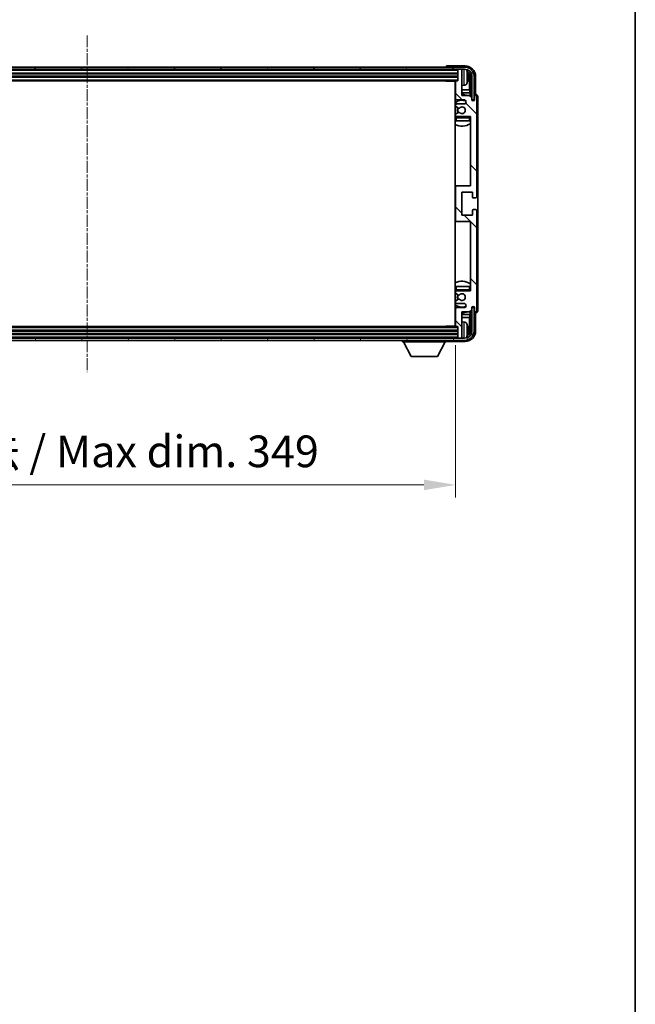
# Model space of a CAD drawing. Units: millimetres. Extents: x 0 to 12386, y 2 to 1688.
# Drawn here: x 4410 to 4702, y 946 to 1413 of the extents above; entities that cross this region are included whole.
import ezdxf

# ---------------------------------------------------------------- set-up
doc = ezdxf.new("R2010")
doc.units = ezdxf.units.MM
doc.linetypes.add('CHAIN', pattern=[0.3543, 0.2362, -0.0295, 0.0591, -0.0295])
for name, color, linetype, lineweight in [('Border (ISO)', 7, 'Continuous', 35), ('Centerline (ISO)', 131, 'Continuous', 18), ('Dimension (ISO)', 7, 'Continuous', 18), ('Dimension (ISO) @ 1', 7, 'Continuous', 18), ('Hatch (ISO)', 1, 'Continuous', 18), ('Visible (ISO)', 7, 'Continuous', 35), ('Visible Narrow (ISO)', 7, 'Continuous', 25)]:
    doc.layers.add(name, color=color, linetype=linetype, lineweight=lineweight)
doc.styles.add('Note Text (TK)', font='MS PGothic.ttf')
doc.dimstyles.new('Default - Method 1b (TK)', dxfattribs={"dimscale": 6, "dimtxt": 2.5, "dimasz": 2.5, "dimexe": 1, "dimexo": 1.5, "dimgap": 1, "dimtad": 1, "dimtoh": 1, "dimrnd": 1e-08, "dimdsep": 46, "dimtxsty": 'Note Text (TK)', "dimcen": 0.09, "dimdle": 5, "dimclrd": 100, "dimclre": 100, "dimclrt": 7, "dimadec": 1, "dimazin": 1, "dimtfac": 1, "dimtmove": 0, "dimatfit": 3, "dimfxl": 1, "dimtolj": 1, "dimlwd": -1, "dimlwe": -1, "dimarcsym": 0})

# ---------------------------------------------------------------- blocks, each defined once
blk = doc.blocks.new('図面枠 tk図枠')
at = {"layer": 'Border (ISO)'}
blk.add_line((405.5, 289), (405.5, 8), dxfattribs=at)
blk = doc.blocks.new('*D63')
at = {"layer": 'Defpoints', "color": 0}
for p in [(4267.56, 1267.49), (4616.56, 1267.49), (4616.56, 1192.23)]:
    blk.add_point(p, dxfattribs=at)
at = {"layer": 'Dimension (ISO)', "color": 100}
for p, q in [((4267.56, 1258.49), (4267.56, 1186.23)), ((4616.56, 1258.49), (4616.56, 1186.23)), ((4282.56, 1192.23), (4601.56, 1192.23))]:
    blk.add_line(p, q, dxfattribs=at)
for points in [[(4282.56, 1194.73), (4282.56, 1189.73), (4267.56, 1192.23)], [(4601.56, 1194.73), (4601.56, 1189.73), (4616.56, 1192.23)]]:
    blk.add_solid(points, dxfattribs=at)
at = {"layer": 'Dimension (ISO)', "color": 7, "insert": (4328.24, 1208.11), "char_height": 15, "attachment_point": 4, "style": 'Note Text (TK)'}
blk.add_mtext('\\A1;\\fＭＳ Ｐゴシック|b0|i0;\\H15.0000;有効寸法 / Max dim. 349', dxfattribs=at)

msp = doc.modelspace()

# ---------------------------------------------------------------- hatches: boundary and pattern name
at = {"layer": 'Hatch (ISO)'}
h = msp.add_hatch(dxfattribs=at)
h.set_pattern_fill('ANSI31', color=256, scale=152.4, angle=14.999978, style=0)
h.set_pattern_definition([(60, (2268.68, -46.023), (-16.49778, 9.525), [])])
edge = h.paths.add_edge_path()
edge.add_ellipse((4620.8119, 1385.6895), major_axis=(0, 3.5), ratio=1, start_angle=270, end_angle=360)
edge.add_line((4620.8119, 1389.1895), (4619.2619, 1389.1895))
edge.add_line((4619.2619, 1389.1895), (4617.8619, 1389.1895))
edge.add_line((4617.8619, 1389.1895), (4266.2619, 1389.1895))
edge.add_line((4266.2619, 1389.1895), (4264.8619, 1389.1895))
edge.add_line((4264.8619, 1389.1895), (4263.3119, 1389.1895))
edge.add_ellipse((4263.3119, 1385.6895), major_axis=(-3.5, 0), ratio=1, start_angle=270, end_angle=360)
edge.add_line((4259.8119, 1385.6895), (4259.8119, 1374.6895))
edge.add_line((4259.8119, 1374.6895), (4258.8119, 1374.6895))
edge.add_line((4258.8119, 1374.6895), (4258.8119, 1385.6895))
edge.add_ellipse((4263.3119, 1385.6895), major_axis=(0, 4.5), ratio=1, start_angle=0, end_angle=90, ccw=False)
edge.add_line((4263.3119, 1390.1895), (4620.8119, 1390.1895))
edge.add_ellipse((4620.8119, 1385.6895), major_axis=(4.5, 0), ratio=1, start_angle=0, end_angle=90, ccw=False)
edge.add_line((4625.3119, 1385.6895), (4625.3119, 1374.6895))
edge.add_line((4625.3119, 1374.6895), (4624.3119, 1374.6895))
edge.add_line((4624.3119, 1374.6895), (4624.3119, 1385.6895))
h = msp.add_hatch(dxfattribs=at)
h.set_pattern_fill('ANSI31', color=256, scale=152.4, angle=90.00021, style=0)
h.set_pattern_definition([(135.0002, (2268.68, -46.023), (-13.47033, -13.47043), [])])
edge = h.paths.add_edge_path()
edge.add_line((4616.5619, 1383.3895), (4616.5619, 1375.1895))
edge.add_ellipse((4617.0619, 1375.1895), major_axis=(-0.5, 0), ratio=1, start_angle=0, end_angle=90)
edge.add_line((4617.0619, 1374.6895), (4620.5619, 1374.6895))
edge.add_ellipse((4620.5619, 1373.6895), major_axis=(0, 1), ratio=1, start_angle=180, end_angle=360, ccw=False)
edge.add_line((4620.5619, 1372.6895), (4617.0619, 1372.6895))
edge.add_ellipse((4617.0619, 1372.1895), major_axis=(0, 0.5), ratio=1, start_angle=0, end_angle=90)
edge.add_line((4616.5619, 1372.1895), (4616.5619, 1371.6794))
edge.add_ellipse((4616.8619, 1371.6794), major_axis=(-0.3, 0), ratio=1, start_angle=0, end_angle=60)
edge.add_line((4616.7119, 1371.4195), (4617.9852, 1370.6844))
edge.add_ellipse((4618.1352, 1370.9443), major_axis=(-0.15, -0.2598), ratio=1, start_angle=0, end_angle=78.671012)
edge.add_ellipse((4619.5619, 1369.6895), major_axis=(-1.2015, 1.0566), ratio=1, start_angle=82.662386, end_angle=360, ccw=False)
edge.add_ellipse((4618.1353, 1368.4347), major_axis=(0.2253, 0.1981), ratio=1, start_angle=0, end_angle=77.981127)
edge.add_line((4617.9884, 1368.6963), (4616.715, 1367.9813))
edge.add_ellipse((4616.8619, 1367.7197), major_axis=(-0.1469, 0.2616), ratio=1, start_angle=0, end_angle=60.685474)
edge.add_line((4616.5619, 1367.7197), (4616.5619, 1367.1895))
edge.add_ellipse((4617.0619, 1367.1895), major_axis=(-0.5, 0), ratio=1, start_angle=0, end_angle=90)
edge.add_line((4617.0619, 1366.6895), (4623.5619, 1366.6895))
edge.add_line((4623.5619, 1366.6895), (4623.5619, 1333.9395))
edge.add_line((4623.5619, 1333.9395), (4617.0619, 1333.9395))
edge.add_ellipse((4617.0619, 1333.4395), major_axis=(0, 0.5), ratio=1, start_angle=0, end_angle=90)
edge.add_line((4616.5619, 1333.4395), (4616.5619, 1317.4395))
edge.add_ellipse((4617.0619, 1317.4395), major_axis=(-0.5, 0), ratio=1, start_angle=0, end_angle=90)
edge.add_line((4617.0619, 1316.9395), (4623.5619, 1316.9395))
edge.add_line((4623.5619, 1316.9395), (4623.5619, 1284.1895))
edge.add_line((4623.5619, 1284.1895), (4617.0619, 1284.1895))
edge.add_ellipse((4617.0619, 1283.6895), major_axis=(0, 0.5), ratio=1, start_angle=0, end_angle=90)
edge.add_line((4616.5619, 1283.6895), (4616.5619, 1283.1593))
edge.add_ellipse((4616.8619, 1283.1593), major_axis=(-0.3, 0), ratio=1, start_angle=0, end_angle=60.685474)
edge.add_line((4616.715, 1282.8978), (4617.9884, 1282.1828))
edge.add_ellipse((4618.1353, 1282.4444), major_axis=(-0.1469, -0.2616), ratio=1, start_angle=0, end_angle=77.981127)
edge.add_ellipse((4619.5619, 1281.1895), major_axis=(-1.2014, 1.0567), ratio=1, start_angle=82.662386, end_angle=360, ccw=False)
edge.add_ellipse((4618.1352, 1279.9348), major_axis=(0.2253, 0.1981), ratio=1, start_angle=0, end_angle=78.671012)
edge.add_line((4617.9852, 1280.1946), (4616.7119, 1279.4595))
edge.add_ellipse((4616.8619, 1279.1997), major_axis=(-0.15, 0.2598), ratio=1, start_angle=0, end_angle=60)
edge.add_line((4616.5619, 1279.1997), (4616.5619, 1278.6895))
edge.add_ellipse((4617.0619, 1278.6895), major_axis=(-0.5, 0), ratio=1, start_angle=0, end_angle=90)
edge.add_line((4617.0619, 1278.1895), (4620.5619, 1278.1895))
edge.add_ellipse((4620.5619, 1277.1895), major_axis=(0, 1), ratio=1, start_angle=180, end_angle=360, ccw=False)
edge.add_line((4620.5619, 1276.1895), (4617.0619, 1276.1895))
edge.add_ellipse((4617.0619, 1275.6895), major_axis=(0, 0.5), ratio=1, start_angle=0, end_angle=90)
edge.add_line((4616.5619, 1275.6895), (4616.5619, 1267.4895))
edge.add_ellipse((4616.8619, 1267.4895), major_axis=(-0.3, 0), ratio=1, start_angle=0, end_angle=90)
edge.add_line((4616.8619, 1267.1895), (4617.5619, 1267.1895))
edge.add_line((4617.5619, 1267.1895), (4617.5619, 1261.9895))
edge.add_ellipse((4617.8619, 1261.9895), major_axis=(-0.3, 0), ratio=1, start_angle=0, end_angle=90)
edge.add_line((4617.8619, 1261.6895), (4619.2619, 1261.6895))
edge.add_ellipse((4619.2619, 1261.9895), major_axis=(0, -0.3), ratio=1, start_angle=0, end_angle=90)
edge.add_line((4619.5619, 1261.9895), (4619.5619, 1274.1895))
edge.add_line((4619.5619, 1274.1895), (4623.2119, 1274.1895))
edge.add_line((4623.2119, 1274.1895), (4624.2119, 1275.1895))
edge.add_line((4624.2119, 1275.1895), (4624.2119, 1276.0895))
edge.add_ellipse((4624.8869, 1276.0098), major_axis=(-0.675, 0.0797), ratio=1, start_angle=193.465843, end_angle=360, ccw=False)
edge.add_line((4625.5619, 1276.0895), (4625.5619, 1274.6895))
edge.add_ellipse((4626.0619, 1274.6895), major_axis=(-0.5, 0), ratio=1, start_angle=0, end_angle=180)
edge.add_line((4626.5619, 1274.6895), (4626.5619, 1322.1895))
edge.add_ellipse((4626.0619, 1322.1895), major_axis=(0.5, 0), ratio=1, start_angle=0, end_angle=90)
edge.add_line((4626.0619, 1322.6895), (4624.8619, 1322.6895))
edge.add_ellipse((4624.8619, 1322.3895), major_axis=(0, 0.3), ratio=1, start_angle=0, end_angle=90)
edge.add_line((4624.5619, 1322.3895), (4624.5619, 1319.9395))
edge.add_line((4624.5619, 1319.9395), (4619.5619, 1319.9395))
edge.add_line((4619.5619, 1319.9395), (4619.5619, 1330.9395))
edge.add_line((4619.5619, 1330.9395), (4624.5619, 1330.9395))
edge.add_line((4624.5619, 1330.9395), (4624.5619, 1328.4895))
edge.add_ellipse((4624.8619, 1328.4895), major_axis=(-0.3, 0), ratio=1, start_angle=0, end_angle=90)
edge.add_line((4624.8619, 1328.1895), (4626.0619, 1328.1895))
edge.add_ellipse((4626.0619, 1328.6895), major_axis=(0, -0.5), ratio=1, start_angle=0, end_angle=90)
edge.add_line((4626.5619, 1328.6895), (4626.5619, 1376.1895))
edge.add_ellipse((4626.0619, 1376.1895), major_axis=(0.5, 0), ratio=1, start_angle=0, end_angle=180)
edge.add_line((4625.5619, 1376.1895), (4625.5619, 1374.7895))
edge.add_ellipse((4624.8869, 1374.8692), major_axis=(0.675, -0.0797), ratio=1, start_angle=193.465843, end_angle=360, ccw=False)
edge.add_line((4624.2119, 1374.7895), (4624.2119, 1375.6895))
edge.add_line((4624.2119, 1375.6895), (4623.2119, 1376.6895))
edge.add_line((4623.2119, 1376.6895), (4619.5619, 1376.6895))
edge.add_line((4619.5619, 1376.6895), (4619.5619, 1388.8895))
edge.add_ellipse((4619.2619, 1388.8895), major_axis=(0.3, 0), ratio=1, start_angle=0, end_angle=90)
edge.add_line((4619.2619, 1389.1895), (4617.8619, 1389.1895))
edge.add_ellipse((4617.8619, 1388.8895), major_axis=(0, 0.3), ratio=1, start_angle=0, end_angle=90)
edge.add_line((4617.5619, 1388.8895), (4617.5619, 1383.6895))
edge.add_line((4617.5619, 1383.6895), (4616.8619, 1383.6895))
edge.add_ellipse((4616.8619, 1383.3895), major_axis=(0, 0.3), ratio=1, start_angle=0, end_angle=90)
h = msp.add_hatch(dxfattribs=at)
h.set_pattern_fill('ANSI31', color=256, scale=152.4, angle=75.000175, style=0)
h.set_pattern_definition([(120.0002, (2268.68, -46.023), (-16.49775, -9.52505), [])])
edge = h.paths.add_edge_path()
edge.add_ellipse((4263.3119, 1265.1895), major_axis=(0, -3.5), ratio=1, start_angle=270, end_angle=360)
edge.add_line((4263.3119, 1261.6895), (4264.8619, 1261.6895))
edge.add_line((4264.8619, 1261.6895), (4266.2619, 1261.6895))
edge.add_line((4266.2619, 1261.6895), (4617.8619, 1261.6895))
edge.add_line((4617.8619, 1261.6895), (4619.2619, 1261.6895))
edge.add_line((4619.2619, 1261.6895), (4620.8119, 1261.6895))
edge.add_ellipse((4620.8119, 1265.1895), major_axis=(3.5, 0), ratio=1, start_angle=270, end_angle=360)
edge.add_line((4624.3119, 1265.1895), (4624.3119, 1276.1895))
edge.add_line((4624.3119, 1276.1895), (4625.3119, 1276.1895))
edge.add_line((4625.3119, 1276.1895), (4625.3119, 1265.1895))
edge.add_ellipse((4620.8119, 1265.1895), major_axis=(0, -4.5), ratio=1, start_angle=0, end_angle=90, ccw=False)
edge.add_line((4620.8119, 1260.6895), (4263.3119, 1260.6895))
edge.add_ellipse((4263.3119, 1265.1895), major_axis=(-4.5, 0), ratio=1, start_angle=0, end_angle=90, ccw=False)
edge.add_line((4258.8119, 1265.1895), (4258.8119, 1276.1895))
edge.add_line((4258.8119, 1276.1895), (4259.8119, 1276.1895))
edge.add_line((4259.8119, 1276.1895), (4259.8119, 1265.1895))

# ---------------------------------------------------------------- linework, layer by layer
at = {"layer": 'Centerline (ISO)', "linetype": 'CHAIN', "ltscale": 23.990969}
msp.add_line((4442.0619, 1405.1895), (4442.0619, 1245.6895), dxfattribs=at)
at = {"layer": 'Visible (ISO)'}
for p, q in [((4620.8119, 1390.1895), (4263.3119, 1390.1895)), ((4612.0619, 1390.1898), (4612.0619, 1390.1895)), ((4621.065, 1390.6895), (4612.5616, 1390.6895)), ((4263.3119, 1389.1895), (4620.8119, 1389.1895)), ((4266.5619, 1387.1895), (4617.5619, 1387.1895)), ((4266.5619, 1385.6895), (4617.5619, 1385.6895)), ((4617.5619, 1389.1895), (4617.5619, 1388.8895)), ((4617.5619, 1388.8895), (4617.5619, 1383.6895)), ((4619.2619, 1389.1895), (4617.8619, 1389.1895)), ((4619.5619, 1389.1895), (4619.5619, 1388.8895)), ((4619.5619, 1376.6895), (4619.5619, 1388.8895)), ((4622.2759, 1385.1572), (4622.2759, 1385.7218)), ((4623.5604, 1385.6895), (4623.5604, 1376.3411)), ((4624.3119, 1385.6895), (4624.3119, 1374.6895)), ((4625.3119, 1374.6895), (4625.3119, 1385.6895)), ((4626.0619, 1377.1895), (4626.0619, 1385.6926)), ((4267.2619, 1383.6895), (4616.8619, 1383.6895)), ((4611.7414, 1383.6895), (4611.9914, 1383.4395)), ((4611.9914, 1383.6895), (4611.9914, 1383.4395)), ((4616.5661, 1383.4395), (4611.9914, 1383.4395)), ((4616.3119, 1383.4395), (4616.3119, 1267.4395)), ((4616.5619, 1383.3895), (4616.5619, 1375.1895)), ((4617.5619, 1383.6895), (4616.8619, 1383.6895)), ((4620.6209, 1381.5322), (4619.5619, 1381.4395)), ((4623.2112, 1379.4108), (4623.2112, 1385.3403)), ((4616.5619, 1379.4108), (4616.3119, 1379.4108)), ((4616.5619, 1378.0017), (4616.3119, 1378.0017)), ((4623.2112, 1379.4108), (4619.5619, 1379.4108)), ((4623.4033, 1378.0017), (4619.5619, 1378.0017)), ((4623.2119, 1376.6895), (4619.5619, 1376.6895)), ((4623.4033, 1378.0017), (4623.2112, 1379.4108)), ((4624.2119, 1375.6895), (4623.2119, 1376.6895)), ((4623.4033, 1376.4982), (4623.4033, 1378.0017)), ((4625.5619, 1376.1895), (4625.5619, 1374.7895)), ((4626.0625, 1377.1895), (4626.0619, 1377.1895)), ((4626.5619, 1328.6895), (4626.5619, 1376.1895)), ((4627.0619, 1274.6889), (4627.0619, 1376.1901)), ((4616.5619, 1372.1895), (4616.5619, 1371.6794)), ((4616.7119, 1371.4195), (4617.9852, 1370.6844)), ((4617.0619, 1374.6895), (4620.5619, 1374.6895)), ((4620.5619, 1372.6895), (4617.0619, 1372.6895)), ((4624.2119, 1374.7895), (4624.2119, 1375.6895)), ((4624.2318, 1374.688), (4624.3605, 1374.688)), ((4624.2553, 1374.6182), (4624.2907, 1374.6182)), ((4624.3119, 1374.6895), (4625.3119, 1374.6895)), ((4624.4906, 1374.4183), (4624.4906, 1374.3171)), ((4624.5604, 1374.4881), (4624.5604, 1374.2731)), ((4616.5619, 1367.7197), (4616.5619, 1367.1895)), ((4617.9884, 1368.6963), (4616.715, 1367.9813)), ((4616.5619, 1366.1895), (4616.5619, 1364.6895)), ((4617.0619, 1364.6895), (4616.5619, 1364.6895)), ((4617.0619, 1366.6895), (4623.5619, 1366.6895)), ((4623.0619, 1364.6895), (4617.0619, 1364.6895)), ((4623.5619, 1364.6895), (4623.0619, 1364.6895)), ((4623.5619, 1366.6895), (4623.5619, 1333.9395)), ((4617.0619, 1333.9395), (4616.3119, 1333.9395)), ((4616.5619, 1333.4395), (4616.5619, 1317.4395)), ((4623.5619, 1333.9395), (4617.0619, 1333.9395)), ((4619.5619, 1319.9395), (4619.5619, 1330.9395)), ((4619.5619, 1330.9395), (4624.5619, 1330.9395)), ((4624.5619, 1330.9395), (4624.5619, 1328.4895)), ((4624.8619, 1328.1895), (4626.0619, 1328.1895)), ((4624.5619, 1322.3895), (4624.5619, 1319.9395)), ((4626.0619, 1322.6895), (4624.8619, 1322.6895)), ((4626.5619, 1274.6895), (4626.5619, 1322.1895)), ((4616.3119, 1316.9395), (4617.0619, 1316.9395)), ((4617.0619, 1316.9395), (4623.5619, 1316.9395)), ((4624.5619, 1319.9395), (4619.5619, 1319.9395)), ((4623.5619, 1316.9395), (4623.5619, 1284.1895)), ((4616.5619, 1286.1895), (4617.0619, 1286.1895)), ((4616.5619, 1286.1895), (4616.5619, 1284.6895)), ((4616.5619, 1283.6895), (4616.5619, 1283.1593)), ((4616.715, 1282.8978), (4617.9884, 1282.1828)), ((4617.0619, 1286.1895), (4623.0619, 1286.1895)), ((4623.5619, 1284.1895), (4617.0619, 1284.1895)), ((4623.0619, 1286.1895), (4623.5619, 1286.1895)), ((4616.5619, 1279.1997), (4616.5619, 1278.6895)), ((4617.9852, 1280.1946), (4616.7119, 1279.4595)), ((4617.0619, 1278.1895), (4620.5619, 1278.1895)), ((4616.5619, 1275.6895), (4616.5619, 1267.4895)), ((4620.5619, 1276.1895), (4617.0619, 1276.1895)), ((4619.5619, 1261.9895), (4619.5619, 1274.1895)), ((4619.5619, 1274.1895), (4623.2119, 1274.1895)), ((4623.2119, 1274.1895), (4624.2119, 1275.1895)), ((4623.4033, 1272.8774), (4623.4033, 1274.3809)), ((4623.5604, 1274.538), (4623.5604, 1265.1895)), ((4624.2119, 1275.1895), (4624.2119, 1276.0895)), ((4624.3605, 1276.1911), (4624.2318, 1276.1911)), ((4624.2907, 1276.2609), (4624.2553, 1276.2609)), ((4625.3119, 1276.1895), (4624.3119, 1276.1895)), ((4624.3119, 1276.1895), (4624.3119, 1265.1895)), ((4624.4906, 1276.562), (4624.4906, 1276.4608)), ((4624.5604, 1276.606), (4624.5604, 1276.3909)), ((4625.3119, 1265.1895), (4625.3119, 1276.1895)), ((4625.5619, 1276.0895), (4625.5619, 1274.6895)), ((4626.0619, 1265.1865), (4626.0619, 1273.6895)), ((4626.0619, 1273.6895), (4626.0625, 1273.6895)), ((4616.3119, 1272.8774), (4616.5619, 1272.8774)), ((4616.3119, 1271.4683), (4616.5619, 1271.4683)), ((4619.5619, 1272.8774), (4623.4033, 1272.8774)), ((4619.5619, 1271.4683), (4623.2112, 1271.4683)), ((4620.6209, 1269.3469), (4619.5619, 1269.4395)), ((4623.4033, 1272.8774), (4623.2112, 1271.4683)), ((4623.2112, 1265.5387), (4623.2112, 1271.4683)), ((4617.5619, 1265.1895), (4266.5619, 1265.1895)), ((4616.8619, 1267.1895), (4267.2619, 1267.1895)), ((4611.7414, 1267.1895), (4611.9914, 1267.4395)), ((4611.9914, 1267.4395), (4611.9914, 1267.1895)), ((4616.5661, 1267.4395), (4611.9914, 1267.4395)), ((4616.8619, 1267.1895), (4617.5619, 1267.1895)), ((4617.5619, 1267.1895), (4617.5619, 1261.9895)), ((4622.2759, 1265.1572), (4622.2759, 1265.7218)), ((4620.8119, 1261.6895), (4263.3119, 1261.6895)), ((4263.3119, 1260.6895), (4620.8119, 1260.6895)), ((4617.5619, 1263.6895), (4266.5619, 1263.6895)), ((4591.4619, 1260.6895), (4591.4619, 1259.9895)), ((4591.4619, 1259.9895), (4612.0619, 1259.9895)), ((4595.5119, 1253.0895), (4591.9619, 1259.9895)), ((4608.0119, 1253.0895), (4611.5619, 1259.9895)), ((4612.0619, 1260.6895), (4612.0619, 1259.9895)), ((4612.5616, 1260.1895), (4621.065, 1260.1895)), ((4617.5619, 1261.9895), (4617.5619, 1261.6895)), ((4617.8619, 1261.6895), (4619.2619, 1261.6895)), ((4619.5619, 1261.9895), (4619.5619, 1261.6895)), ((4595.5119, 1253.0895), (4608.0119, 1253.0895))]:
    msp.add_line(p, q, dxfattribs=at)
for centre, radius, start, end in [((4620.8119, 1385.6895), 4.5, 0, 90), ((4617.8619, 1388.8895), 0.3, 90, 180), ((4619.2619, 1388.8895), 0.3, 0, 90), ((4620.8119, 1385.6895), 3.5, 0, 90), ((4620.4814, 1387.753), 1.6, 28.172734, 61.84933), ((4616.1619, 1385.4395), 6.5, 20.039607, 28.172734), ((4622.1513, 1387.6242), 0.1246, 1.814826, 20.039607), ((4616.0619, 1382.1895), 0.5, 300, 60), ((4616.8619, 1383.3895), 0.3, 90, 180), ((4620.4814, 1383.1261), 1.6, 275, 331.827266), ((4616.1619, 1385.4395), 6.5, 331.827266, 339.960393), ((4622.1513, 1383.2549), 0.1246, 339.960393, 358.185174), ((4619.5619, 1369.6895), 7.5, 113.578178, 115.679289), ((4619.5619, 1369.6895), 7.5, 68.96053, 90), ((4626.0619, 1376.1895), 0.5, 0, 180), ((4619.5619, 1369.6895), 4.75, 65.863751, 133.173551), ((4617.0619, 1375.1895), 0.5, 180, 270), ((4617.0619, 1372.1895), 0.5, 90, 180), ((4616.8619, 1371.6794), 0.3, 180, 240), ((4620.5619, 1373.6895), 1, 270, 90), ((4624.8869, 1374.8692), 0.6797, 186.732921, 353.267079), ((4616.8619, 1367.7197), 0.3, 119.314526, 180), ((4617.0619, 1367.1895), 0.5, 180, 270), ((4619.5619, 1369.6895), 2.25, 148.134623, 211.750824), ((4619.5619, 1369.6895), 2, 147.901352, 212.055581), ((4618.1352, 1370.9443), 0.3, 240, 318.671012), ((4618.1353, 1368.4347), 0.3, 41.333399, 119.314526), ((4619.5619, 1369.6895), 1.6, 221.333399, 138.671012), ((4619.5619, 1369.6895), 4.75, 226.826449, 230.833289), ((4619.5619, 1369.6895), 7.5, 244.320711, 302.230953), ((4617.0619, 1366.1895), 0.5, 90, 180), ((4623.0619, 1366.1895), 0.5, 0, 90), ((4619.5619, 1369.6895), 4.75, 320.418264, 320.833289), ((4617.0619, 1333.4395), 0.5, 90, 180), ((4624.8619, 1328.4895), 0.3, 180, 270), ((4626.0619, 1328.6895), 0.5, 270, 0), ((4624.8619, 1322.3895), 0.3, 90, 180), ((4626.0619, 1322.1895), 0.5, 0, 90), ((4617.0619, 1317.4395), 0.5, 180, 270), ((4619.5619, 1281.1895), 7.5, 57.769047, 115.679289), ((4619.5619, 1281.1895), 4.75, 129.166711, 133.173551), ((4617.0619, 1284.6895), 0.5, 180, 270), ((4617.0619, 1283.6895), 0.5, 90, 180), ((4616.8619, 1283.1593), 0.3, 180, 240.685474), ((4619.5619, 1281.1895), 1.6, 221.328988, 138.666601), ((4623.0619, 1284.6895), 0.5, 270, 0), ((4619.5619, 1281.1895), 4.75, 39.166711, 39.581736), ((4616.8619, 1279.1997), 0.3, 120, 180), ((4617.0619, 1278.6895), 0.5, 180, 270), ((4619.5619, 1281.1895), 2.25, 148.249176, 211.865377), ((4619.5619, 1281.1895), 2, 147.944419, 212.098648), ((4618.1352, 1279.9348), 0.3, 41.328988, 120), ((4618.1353, 1282.4444), 0.3, 240.685474, 318.666601), ((4620.5619, 1277.1895), 1, 270, 90), ((4619.5619, 1281.1895), 4.75, 226.826449, 294.136249), ((4619.5619, 1281.1895), 7.5, 244.320711, 246.421822), ((4617.0619, 1275.6895), 0.5, 90, 180), ((4619.5619, 1281.1895), 7.5, 270, 291.03947), ((4624.8869, 1276.0098), 0.6797, 6.732921, 173.267079), ((4626.0619, 1274.6895), 0.5, 180, 0), ((4616.0619, 1268.6895), 0.5, 300, 60), ((4620.4814, 1267.753), 1.6, 28.172734, 85), ((4616.8619, 1267.4895), 0.3, 180, 270), ((4620.8119, 1265.1895), 4.5, 270, 0), ((4620.8119, 1265.1895), 3.5, 270, 0), ((4616.1619, 1265.4395), 6.5, 20.039607, 28.172734), ((4622.1513, 1267.6242), 0.1246, 1.814826, 20.039607), ((4617.8619, 1261.9895), 0.3, 180, 270), ((4619.2619, 1261.9895), 0.3, 270, 0), ((4620.4814, 1263.1261), 1.6, 298.15067, 331.827266), ((4616.1619, 1265.4395), 6.5, 331.827266, 339.960393), ((4622.1513, 1263.2549), 0.1246, 339.960393, 358.185174)]:
    msp.add_arc(centre, radius, start, end, dxfattribs=at)
for centre, major_axis, ratio, start_param, end_param in [((4612.5622, 1390.1892), (-0.354, 0.354), 0.99878277, 5.49839613, 7.06797448), ((4621.0589, 1385.6865), (3.5398, 3.5398), 0.99878277, 5.49839613, 7.06797448), ((4621.0589, 1385.6865), (1.7699, 1.7699), 0.99878277, 5.49839613, 6.61101961), ((4616.1742, 1385.4324), (-3.2829, -5.6083), 0.99488747, 2.20774935, 2.44673364), ((4616.1742, 1385.2999), (6.4737, 0.5671), 0.05101764, 5.93460274, 6.17358703), ((4620.7097, 1385.3373), (1.7699, 1.7699), 0.99878277, 5.49839613, 6.31586897), ((4616.1742, 1385.5792), (6.4737, -0.5671), 0.05101764, 0.10959827, 0.34858257), ((4616.1742, 1385.4467), (3.2829, -5.6083), 0.99488747, 0.69485901, 0.93384331), ((4626.0613, 1376.1889), (0.708, 0.708), 0.99878277, 5.49839613, 7.06797448), ((4624.2904, 1374.418), (0.1416, 0.1416), 0.99878277, 5.49839613, 7.06797448), ((4624.3603, 1374.4879), (0.1416, 0.1416), 0.99878277, 5.49839613, 7.06797448), ((4624.2904, 1276.461), (0.1416, -0.1416), 0.99878277, 5.49839613, 7.06797448), ((4624.3603, 1276.3912), (0.1416, -0.1416), 0.99878277, 5.49839613, 7.06797448), ((4626.0613, 1274.6901), (0.708, -0.708), 0.99878277, 5.49839613, 7.06797448), ((4621.0589, 1265.1926), (3.5398, -3.5398), 0.99878277, 5.49839613, 7.06797448), ((4621.0589, 1265.1926), (1.7699, -1.7699), 0.99878277, 5.955351, 7.06797448), ((4616.1742, 1265.4324), (-3.2829, -5.6083), 0.99488747, 2.20774935, 2.44673364), ((4616.1742, 1265.2999), (6.4737, 0.5671), 0.05101764, 5.93460274, 6.17358703), ((4616.1742, 1265.5792), (6.4737, -0.5671), 0.05101764, 0.10959827, 0.34858257), ((4616.1742, 1265.4467), (3.2829, -5.6083), 0.99488747, 0.69485901, 0.93384331), ((4620.7097, 1265.5418), (1.7699, -1.7699), 0.99878277, 6.25050164, 7.06797448), ((4612.5622, 1260.6898), (-0.354, -0.354), 0.99878277, 5.49839613, 7.06797448)]:
    msp.add_ellipse(centre, major_axis=major_axis, ratio=ratio, start_param=start_param, end_param=end_param, dxfattribs=at)
for points, knots in [([(4622.6122, 1386.1422), (4622.6165, 1386.1009), (4622.6202, 1386.0571), (4622.6249, 1385.9774), (4622.6258, 1385.9414), (4622.6251, 1385.8855), (4622.6235, 1385.8618), (4622.6183, 1385.8358), (4622.6155, 1385.8294), (4622.6122, 1385.8275)], [0, 0, 0, 0, 0.0125039067, 0.0125039067, 0.0250078135, 0.0250078135, 0.0375277995, 0.0375277995, 0.0466766392, 0.0466766392, 0.0466766392, 0.0466766392]), ([(4622.6122, 1385.0516), (4622.6165, 1385.0491), (4622.6202, 1385.0383), (4622.6249, 1385), (4622.6258, 1384.9726), (4622.6251, 1384.9107), (4622.6235, 1384.8721), (4622.6183, 1384.8001), (4622.6155, 1384.768), (4622.6122, 1384.7368)], [0, 0, 0, 0, 0.0124997785, 0.0124997785, 0.0249995571, 0.0249995571, 0.0375236714, 0.0375236714, 0.0466766062, 0.0466766062, 0.0466766062, 0.0466766062]), ([(4622.6122, 1266.1422), (4622.6165, 1266.1009), (4622.6202, 1266.0571), (4622.6249, 1265.9774), (4622.6258, 1265.9414), (4622.6251, 1265.8855), (4622.6235, 1265.8618), (4622.6183, 1265.8358), (4622.6155, 1265.8294), (4622.6122, 1265.8275)], [0, 0, 0, 0, 0.0125039067, 0.0125039067, 0.0250078135, 0.0250078135, 0.0375277995, 0.0375277995, 0.0466766392, 0.0466766392, 0.0466766392, 0.0466766392]), ([(4622.6122, 1265.0516), (4622.6165, 1265.0491), (4622.6202, 1265.0383), (4622.6249, 1265), (4622.6258, 1264.9726), (4622.6251, 1264.9107), (4622.6235, 1264.8721), (4622.6183, 1264.8001), (4622.6155, 1264.768), (4622.6122, 1264.7368)], [0, 0, 0, 0, 0.0124997785, 0.0124997785, 0.0249995571, 0.0249995571, 0.0375236714, 0.0375236714, 0.0466766062, 0.0466766062, 0.0466766062, 0.0466766062])]:
    msp.add_open_spline(points, degree=3, knots=knots, dxfattribs=at)
at = {"layer": 'Visible Narrow (ISO)'}
for p, q in [((4266.5619, 1388.6895), (4617.5619, 1388.6895)), ((4266.5619, 1387.4895), (4617.5619, 1387.4895)), ((4266.5619, 1386.8895), (4617.5619, 1386.8895)), ((4266.5619, 1385.9895), (4617.5619, 1385.9895)), ((4266.5619, 1385.3895), (4617.5619, 1385.3895)), ((4620.6209, 1381.5322), (4620.6209, 1389.1895)), ((4621.8919, 1388.5084), (4621.8919, 1382.3707)), ((4622.2684, 1387.6491), (4622.2684, 1387.6669)), ((4622.2684, 1385.159), (4622.2684, 1385.7201)), ((4623.5604, 1385.6895), (4623.2112, 1385.3403)), ((4266.5619, 1384.1895), (4617.5619, 1384.1895)), ((4622.2684, 1383.2122), (4622.2684, 1383.2299)), ((4624.3605, 1374.688), (4624.2907, 1374.6182)), ((4624.4906, 1374.4183), (4624.5604, 1374.4881)), ((4616.5619, 1366.1895), (4617.0619, 1366.1895)), ((4617.0619, 1366.1895), (4617.0619, 1366.6895)), ((4617.0619, 1364.6895), (4617.0619, 1366.1895)), ((4617.0619, 1366.1895), (4623.0619, 1366.1895)), ((4623.0619, 1366.6895), (4623.0619, 1366.1895)), ((4623.0619, 1366.1895), (4623.5619, 1366.1895)), ((4623.0619, 1366.1895), (4623.0619, 1364.6895)), ((4617.0619, 1284.6895), (4616.5619, 1284.6895)), ((4617.0619, 1284.6895), (4617.0619, 1286.1895)), ((4623.0619, 1284.6895), (4617.0619, 1284.6895)), ((4617.0619, 1284.1895), (4617.0619, 1284.6895)), ((4623.0619, 1286.1895), (4623.0619, 1284.6895)), ((4623.5619, 1284.6895), (4623.0619, 1284.6895)), ((4623.0619, 1284.6895), (4623.0619, 1284.1895)), ((4624.2907, 1276.2609), (4624.3605, 1276.1911)), ((4624.5604, 1276.3909), (4624.4906, 1276.4608)), ((4620.6209, 1261.6895), (4620.6209, 1269.3469)), ((4617.5619, 1266.6895), (4266.5619, 1266.6895)), ((4617.5619, 1265.4895), (4266.5619, 1265.4895)), ((4617.5619, 1264.8895), (4266.5619, 1264.8895)), ((4621.8919, 1268.5084), (4621.8919, 1262.3707)), ((4622.2684, 1267.6491), (4622.2684, 1267.6669)), ((4622.2684, 1265.159), (4622.2684, 1265.7201)), ((4623.2112, 1265.5387), (4623.5604, 1265.1895)), ((4617.5619, 1263.9895), (4266.5619, 1263.9895)), ((4617.5619, 1263.3895), (4266.5619, 1263.3895)), ((4617.5619, 1262.1895), (4266.5619, 1262.1895)), ((4622.2684, 1263.2122), (4622.2684, 1263.2299))]:
    msp.add_line(p, q, dxfattribs=at)

# ---------------------------------------------------------------- block references
at = {"xscale": 6, "yscale": 6, "zscale": 6}
msp.add_blockref('図面枠 tk図枠', (2268.6796, -46.0229), dxfattribs=at)

# ---------------------------------------------------------------- dimensions: what is measured, and where the dimension line sits
at = {"layer": 'Dimension (ISO) @ 1', "color": 100}
dim = msp.add_linear_dim(base=(4616.5619, 1192.2254), p1=(4267.5619, 1267.4895), p2=(4616.5619, 1267.4895), text='\\fＭＳ Ｐゴシック|b0|i0;\\H15.0000;有効寸法 / Max dim. <>', dimstyle='Default - Method 1b (TK)', override={"dimscale": 1, "dimtxt": 15, "dimasz": 15, "dimexe": 6, "dimexo": 9, "dimgap": 6, "dimtoh": 0, "dimdec": 2, "dimcen": 0.54, "dimtol": 0, "dimlim": 0, "dimtp": 0, "dimtm": 0, "dimtdec": 2, "dimtix": 0, "dimtofl": 0, "dimtmove": 0, "dimatfit": 1}, dxfattribs=at)
dim.commit()
dim.dimension.update_dxf_attribs({"geometry": '*D63', "text_midpoint": (4442.0619, 1192.2254), "dimtype": 128})

doc.saveas('drawing.dxf')
